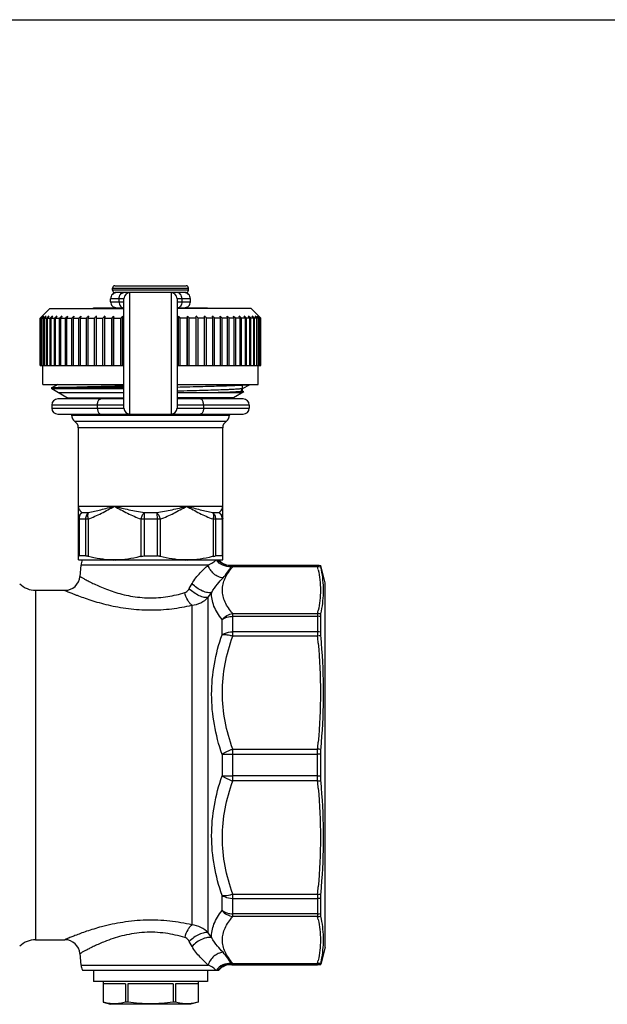
# Model space of a CAD drawing. Units: millimetres. Extents: x 0 to 594, y 0 to 420.
# Drawn here: x 176 to 253, y 290 to 420 of the extents above; entities that cross this region are included whole.
import ezdxf

# ---------------------------------------------------------------- set-up
doc = ezdxf.new("R2010")
doc.units = ezdxf.units.MM
doc.header["$LTSCALE"] = 32.67
doc.layers.get('0').update_dxf_attribs({"linetype": 'CONTINUOUS'})
doc.layers.add('A_STD', color=7, linetype='CONTINUOUS')
doc.layers.add('BEARBEITUNG', color=7, linetype='CONTINUOUS')

msp = doc.modelspace()

# ---------------------------------------------------------------- linework, layer by layer
at = {"color": 7, "linetype": 'Continuous'}
for p, q in [((0, 420), (594, 420)), ((187.92, 384.37), (187.92, 384.67)), ((188.22, 384.97), (197.62, 384.97)), ((197.62, 384.07), (188.22, 384.07)), ((197.92, 384.37), (197.92, 384.67)), ((189.42, 368.87), (189.42, 383.27)), ((196.42, 383.27), (196.42, 368.87)), ((178.68, 380.98), (179.67, 381.97)), ((179.67, 381.97), (189.42, 381.97)), ((185.42, 381.97), (185.42, 382.07)), ((185.42, 382.07), (189.42, 382.07)), ((196.42, 382.07), (200.42, 382.07)), ((206.17, 381.97), (196.42, 381.97)), ((200.42, 381.97), (200.42, 382.07)), ((207.16, 380.98), (206.17, 381.97)), ((178.46, 380.75), (178.42, 380.72)), ((178.42, 374.47), (178.42, 380.72)), ((178.42, 380.72), (178.47, 380.72)), ((178.47, 380.76), (178.46, 380.75)), ((178.51, 380.8), (178.47, 380.76)), ((178.47, 380.72), (178.48, 380.73)), ((178.47, 374.47), (178.47, 380.72)), ((178.49, 374.47), (178.49, 380.72)), ((178.49, 380.72), (178.62, 380.72)), ((178.55, 380.85), (178.51, 380.8)), ((178.6, 380.89), (178.55, 380.85)), ((178.64, 380.93), (178.6, 380.89)), ((178.62, 380.72), (178.65, 380.74)), ((178.62, 374.47), (178.62, 380.72)), ((178.64, 380.93), (178.68, 380.98)), ((178.67, 374.47), (178.67, 380.72)), ((178.67, 380.72), (178.88, 380.72)), ((178.88, 380.72), (178.92, 380.75)), ((178.88, 374.47), (178.88, 380.72)), ((178.96, 374.47), (178.96, 380.72)), ((178.96, 380.72), (179.25, 380.72)), ((179.25, 374.47), (179.25, 380.72)), ((179.35, 374.47), (179.35, 380.72)), ((179.35, 380.72), (179.72, 380.72)), ((179.72, 374.47), (179.72, 380.72)), ((179.85, 374.47), (179.85, 380.72)), ((179.85, 380.72), (180.29, 380.72)), ((180.29, 374.47), (180.29, 380.72)), ((180.44, 374.47), (180.44, 380.72)), ((180.44, 380.72), (180.96, 380.72)), ((180.96, 374.47), (180.96, 380.72)), ((181.13, 374.47), (181.13, 380.72)), ((181.13, 380.72), (181.72, 380.72)), ((181.72, 374.47), (181.72, 380.72)), ((181.91, 374.47), (181.91, 380.72)), ((181.91, 380.72), (182.56, 380.72)), ((182.56, 374.47), (182.56, 380.72)), ((182.85, 380.98), (182.78, 380.72)), ((182.78, 374.47), (182.78, 380.72)), ((182.78, 380.72), (183.49, 380.72)), ((183.49, 374.47), (183.49, 380.72)), ((183.77, 380.98), (183.72, 380.72)), ((183.72, 374.47), (183.72, 380.72)), ((183.72, 380.72), (184.48, 380.72)), ((184.48, 374.47), (184.48, 380.72)), ((184.76, 380.98), (184.73, 380.72)), ((184.73, 374.47), (184.73, 380.72)), ((184.73, 380.72), (185.54, 380.72)), ((185.54, 374.47), (185.54, 380.72)), ((185.8, 374.47), (185.8, 380.98)), ((185.8, 380.72), (186.66, 380.72)), ((186.66, 374.47), (186.66, 380.72)), ((186.91, 374.47), (186.91, 380.98)), ((186.91, 380.98), (186.93, 380.72)), ((186.93, 374.47), (186.93, 380.72)), ((186.93, 380.72), (187.82, 380.72)), ((187.82, 374.47), (187.82, 380.72)), ((188.05, 374.47), (188.05, 380.98)), ((188.05, 380.98), (188.1, 380.72)), ((188.1, 374.47), (188.1, 380.72)), ((188.1, 380.72), (189.03, 380.72)), ((189.03, 374.47), (189.03, 380.72)), ((189.24, 374.47), (189.24, 380.98)), ((189.24, 380.98), (189.32, 380.72)), ((189.32, 374.47), (189.32, 380.72)), ((189.32, 380.72), (189.42, 380.72)), ((196.53, 380.72), (196.42, 380.72)), ((196.53, 380.72), (196.61, 380.98)), ((196.53, 374.47), (196.53, 380.72)), ((196.61, 374.47), (196.61, 380.98)), ((196.82, 374.47), (196.82, 380.72)), ((197.74, 380.72), (196.82, 380.72)), ((197.74, 380.72), (197.79, 380.98)), ((197.74, 374.47), (197.74, 380.72)), ((197.79, 374.47), (197.79, 380.98)), ((198.02, 374.47), (198.02, 380.72)), ((198.91, 380.72), (198.02, 380.72)), ((198.91, 380.72), (198.94, 380.98)), ((198.91, 374.47), (198.91, 380.72)), ((198.94, 374.47), (198.94, 380.98)), ((199.19, 374.47), (199.19, 380.72)), ((200.04, 380.72), (199.19, 380.72)), ((200.04, 374.47), (200.04, 380.98)), ((200.3, 374.47), (200.3, 380.72)), ((201.12, 380.72), (200.3, 380.72)), ((201.12, 380.72), (201.09, 380.98)), ((201.12, 374.47), (201.12, 380.72)), ((201.36, 374.47), (201.36, 380.72)), ((202.13, 380.72), (201.36, 380.72)), ((202.13, 380.72), (202.08, 380.98)), ((202.13, 374.47), (202.13, 380.72)), ((202.36, 374.47), (202.36, 380.72)), ((203.07, 380.72), (202.36, 380.72)), ((203.07, 380.72), (202.99, 380.98)), ((203.07, 374.47), (203.07, 380.72)), ((203.28, 374.47), (203.28, 380.72)), ((203.93, 380.72), (203.28, 380.72)), ((203.93, 374.47), (203.93, 380.72)), ((204.13, 374.47), (204.13, 380.72)), ((204.71, 380.72), (204.13, 380.72)), ((204.71, 374.47), (204.71, 380.72)), ((204.89, 374.47), (204.89, 380.72)), ((205.4, 380.72), (204.89, 380.72)), ((205.4, 374.47), (205.4, 380.72)), ((205.55, 374.47), (205.55, 380.72)), ((206, 380.72), (205.55, 380.72)), ((206, 374.47), (206, 380.72)), ((206.13, 374.47), (206.13, 380.72)), ((206.5, 380.72), (206.13, 380.72)), ((206.5, 374.47), (206.5, 380.72)), ((206.6, 374.47), (206.6, 380.72)), ((206.89, 380.72), (206.6, 380.72)), ((206.89, 374.47), (206.89, 380.72)), ((206.92, 380.75), (206.97, 380.72)), ((206.97, 374.47), (206.97, 380.72)), ((207.18, 380.72), (206.97, 380.72)), ((207.18, 374.47), (207.18, 380.72)), ((207.2, 380.74), (207.23, 380.72)), ((207.23, 374.47), (207.23, 380.72)), ((207.35, 380.72), (207.23, 380.72)), ((207.34, 380.8), (207.39, 380.75)), ((207.35, 374.47), (207.35, 380.72)), ((207.37, 380.73), (207.38, 380.72)), ((207.38, 374.47), (207.38, 380.72)), ((207.42, 380.72), (207.38, 380.72)), ((207.42, 380.72), (207.39, 380.75)), ((207.42, 374.47), (207.42, 380.72)), ((178.42, 374.47), (189.42, 374.47)), ((178.77, 371.97), (178.77, 374.47)), ((196.42, 374.47), (207.42, 374.47)), ((207.07, 371.97), (207.07, 374.47)), ((178.77, 371.97), (189.42, 371.97)), ((180.74, 371.97), (179.83, 371.5)), ((179.83, 371.49), (179.92, 371.43)), ((179.92, 371.43), (182.02, 370.22)), ((189.42, 370.88), (180.87, 370.88)), ((189.42, 371.57), (181.23, 371.57)), ((196.42, 371.97), (207.07, 371.97)), ((204.97, 370.88), (196.42, 370.88)), ((205.19, 371.01), (203.82, 370.22)), ((205.02, 371.44), (206.03, 371.97)), ((205.19, 371.02), (205.02, 371.11)), ((189.42, 370.07), (180.72, 370.07)), ((205.12, 370.07), (196.42, 370.07)), ((180.72, 368.07), (205.12, 368.07)), ((182.52, 368.07), (182.52, 367.94)), ((203.32, 368.07), (203.32, 367.94)), ((183.42, 366.27), (183.42, 348.94)), ((202.42, 348.94), (202.42, 366.27)), ((183.43, 348.87), (202.42, 348.87)), ((184.38, 349.39), (183.52, 349.39)), ((192.07, 349.39), (193.78, 349.39)), ((202.33, 349.39), (201.47, 349.39)), ((202.42, 348.88), (202.42, 348.87)), ((202.42, 348.87), (202.42, 348.87)), ((203.61, 348.16), (203.75, 348.17)), ((203.75, 348.17), (214.91, 348.17)), ((214.91, 348.17), (215.32, 348.12)), ((177.81, 344.87), (181.65, 344.87)), ((177.81, 298.87), (181.65, 298.87)), ((203.61, 295.57), (203.75, 295.57)), ((214.91, 295.57), (215.32, 295.61)), ((183.96, 294.87), (201.93, 294.87)), ((185.42, 294.87), (185.42, 293.37)), ((200.42, 294.87), (200.42, 293.37)), ((203.75, 295.57), (214.91, 295.57)), ((200.42, 293.37), (185.42, 293.37)), ((186.67, 293.37), (186.67, 290.63)), ((189.64, 293.07), (186.68, 293.07)), ((186.68, 293.07), (186.68, 290.63)), ((189.64, 293.07), (189.64, 290.63)), ((195.89, 293.07), (189.95, 293.07)), ((189.95, 293.07), (189.95, 290.63)), ((195.89, 293.07), (195.89, 290.63)), ((199.17, 293.07), (196.2, 293.07)), ((196.2, 293.07), (196.2, 290.63)), ((199.17, 293.37), (199.17, 290.63)), ((199.17, 293.07), (199.17, 290.63)), ((186.68, 290.63), (186.67, 290.63)), ((186.67, 290.63), (187.67, 290.37)), ((189.95, 290.63), (189.64, 290.63)), ((196.2, 290.63), (195.89, 290.63)), ((199.17, 290.63), (198.17, 290.37)), ((199.17, 290.63), (199.17, 290.63)), ((198.17, 290.37), (187.67, 290.37))]:
    msp.add_line(p, q, dxfattribs=at)
at = {"color": 9, "linetype": 'Continuous'}
for p, q in [((187.92, 384.67), (197.92, 384.67)), ((197.92, 384.37), (187.92, 384.37)), ((190.22, 368.07), (190.22, 384.07)), ((195.62, 384.07), (195.62, 368.07)), ((189.42, 383.27), (187.67, 383.27)), ((187.67, 382.87), (189.42, 382.87)), ((188.79, 382.87), (188.79, 383.27)), ((198.17, 383.27), (196.42, 383.27)), ((196.42, 382.87), (198.17, 382.87)), ((197.06, 383.27), (197.06, 382.87)), ((179.92, 371.43), (189.42, 371.43)), ((182.02, 370.22), (189.42, 370.22)), ((203.82, 370.22), (196.42, 370.22)), ((189.42, 369.27), (179.92, 369.27)), ((179.92, 368.87), (189.42, 368.87)), ((185.95, 368.87), (185.95, 369.27)), ((205.92, 369.27), (196.42, 369.27)), ((196.42, 368.87), (205.92, 368.87)), ((199.9, 369.27), (199.9, 368.87)), ((182.52, 367.94), (203.32, 367.94)), ((202.87, 367.11), (182.97, 367.11)), ((202.42, 366.27), (183.42, 366.27)), ((183.42, 355.94), (202.42, 355.94)), ((183.42, 354.27), (184.7, 354.27)), ((183.52, 354.27), (183.52, 349.39)), ((183.93, 355.11), (184.74, 355.11)), ((184.38, 354.27), (184.38, 349.39)), ((184.7, 354.27), (184.7, 349.34)), ((191.65, 354.27), (194.2, 354.27)), ((191.65, 354.27), (191.65, 349.34)), ((192.07, 354.27), (192.07, 349.39)), ((192.1, 355.11), (193.74, 355.11)), ((193.78, 354.27), (193.78, 349.39)), ((194.2, 354.27), (194.2, 349.34)), ((201.1, 355.11), (201.92, 355.11)), ((201.15, 354.27), (202.42, 354.27)), ((201.15, 354.27), (201.15, 349.34)), ((201.47, 354.27), (201.47, 349.39)), ((202.33, 354.27), (202.33, 349.39)), ((200.5, 348.19), (183.78, 348.19)), ((203.56, 348.12), (203.61, 348.16)), ((203.75, 347.98), (203.75, 348.17)), ((214.91, 348.13), (203.75, 348.13)), ((214.91, 347.98), (203.75, 347.98)), ((214.91, 348.17), (214.91, 347.98)), ((177.81, 344.87), (177.81, 298.87)), ((198.01, 345.09), (198.39, 345.75)), ((200.5, 343.96), (200.97, 344.6)), ((200.5, 299.77), (200.5, 343.96)), ((198.38, 342.92), (198.38, 300.82)), ((202.34, 339.03), (202.34, 341.02)), ((203.75, 341.81), (214.91, 341.81)), ((203.75, 338.85), (203.75, 341.81)), ((203.75, 341.45), (214.91, 341.45)), ((214.91, 341.81), (214.91, 338.85)), ((214.91, 339.42), (203.75, 339.42)), ((214.91, 338.85), (203.75, 338.85)), ((202.34, 323.27), (202.34, 320.46)), ((203.75, 323.96), (214.91, 323.96)), ((203.75, 319.77), (203.75, 323.96)), ((203.75, 323.3), (214.91, 323.3)), ((214.91, 319.77), (214.91, 323.96)), ((214.91, 320.43), (203.75, 320.43)), ((214.91, 319.77), (203.75, 319.77)), ((202.34, 302.72), (202.34, 304.7)), ((203.75, 304.88), (214.91, 304.88)), ((203.75, 301.92), (203.75, 304.88)), ((214.91, 304.88), (214.91, 301.92)), ((203.75, 304.31), (214.91, 304.31)), ((214.91, 302.28), (203.75, 302.28)), ((214.91, 301.92), (203.75, 301.92)), ((200.97, 299.13), (200.5, 299.77)), ((198.39, 297.98), (198.01, 298.64)), ((203.61, 295.57), (203.56, 295.61)), ((203.75, 295.75), (214.91, 295.75)), ((203.75, 295.57), (203.75, 295.75)), ((203.75, 295.61), (214.91, 295.61)), ((214.91, 295.75), (214.91, 295.61)), ((214.91, 295.61), (214.91, 295.57)), ((183.78, 295.54), (200.5, 295.54))]:
    msp.add_line(p, q, dxfattribs=at)
at = {"color": 2, "linetype": 'Continuous'}
msp.add_line((204.97, 371.97), (204.97, 371.14), dxfattribs=at)
at = {"color": 7, "linetype": 'Continuous'}
msp.add_lwpolyline([(205.02, 371.11), (205.02, 371.11), (205.01, 371.11), (205, 371.12), (204.99, 371.13), (204.97, 371.15), (204.96, 371.17), (204.94, 371.2), (204.93, 371.23), (204.92, 371.27), (204.93, 371.31), (204.94, 371.34), (204.95, 371.37), (204.97, 371.4), (204.99, 371.41), (205, 371.42), (205.01, 371.43), (205.02, 371.44), (205.02, 371.44)], dxfattribs=at)
for centre, radius, start, end in [((188.47, 383.27), 0.8, 89.9999, 180), ((188.22, 384.67), 0.3, 90, 180), ((188.22, 384.37), 0.3, 180, 270), ((190.22, 383.27), 0.8, 90, 180), ((195.62, 383.27), 0.8, 0, 90), ((197.37, 383.27), 0.8, 0, 90.0001), ((197.62, 384.67), 0.3, 0, 90), ((197.62, 384.37), 0.3, 270, 360), ((188.47, 382.87), 0.8, 180, 270.0001), ((197.37, 382.87), 0.8, 269.9999, 360), ((266.85, 288.76), 127.54, 133.6988, 133.8595), ((267.08, 297.42), 121.59, 136.5942, 136.763), ((267.07, 285.31), 130.1, 132.6645, 132.8168), ((267.79, 302.35), 118.68, 138.5065, 138.6742), ((267.43, 282.54), 132.21, 131.8793, 132.0232), ((269.25, 307.43), 116.29, 140.7694, 140.9349), ((268.4, 279.93), 134.56, 131.3288, 131.4965), ((271.79, 312.51), 114.88, 143.4171, 143.5788), ((269.01, 278.61), 135.64, 131.0024, 131.1699), ((275.95, 317.44), 115.07, 146.484, 146.6395), ((269.63, 278.17), 136, 130.8943, 131.0617), ((282.64, 322.06), 117.83, 150.0008, 150.147), ((270.25, 278.61), 135.64, 131.0024, 131.1699), ((293.43, 326.24), 124.81, 153.9885, 154.1215), ((270.87, 279.93), 134.56, 131.3288, 131.4965), ((311.48, 329.85), 139.2, 158.4501, 158.5654), ((271.52, 282.09), 132.82, 131.8795, 132.0476), ((272.21, 285.01), 130.5, 132.6647, 132.8332), ((273.01, 288.62), 127.74, 133.6989, 133.8678), ((273.98, 292.8), 124.7, 135.0009, 135.17), ((275.24, 297.42), 121.59, 136.5942, 136.763), ((276.94, 302.35), 118.68, 138.5065, 138.6742), ((279.32, 307.43), 116.29, 140.7694, 140.9349), ((106.53, 307.43), 116.29, 39.0651, 39.2306), ((108.9, 302.35), 118.68, 41.3258, 41.4935), ((110.6, 297.42), 121.59, 43.237, 43.4058), ((111.86, 292.8), 124.7, 44.83, 44.9991), ((112.84, 288.62), 127.74, 46.1322, 46.3011), ((113.63, 285.01), 130.5, 47.1668, 47.3353), ((114.33, 282.09), 132.82, 47.9524, 48.1205), ((74.36, 329.85), 139.2, 21.4346, 21.5499), ((114.97, 279.93), 134.56, 48.5035, 48.6712), ((115.6, 278.61), 135.64, 48.8301, 48.9976), ((92.42, 326.24), 124.81, 25.8785, 26.0115), ((116.22, 278.17), 136, 48.9383, 49.1057), ((103.21, 322.06), 117.83, 29.853, 29.9992), ((116.84, 278.61), 135.64, 48.8301, 48.9976), ((109.89, 317.44), 115.07, 33.3605, 33.516), ((117.45, 279.93), 134.56, 48.5035, 48.6712), ((114.06, 312.51), 114.88, 36.4212, 36.5829), ((118.42, 282.54), 132.21, 47.9768, 48.1207), ((116.6, 307.43), 116.29, 39.0651, 39.2306), ((118.78, 285.31), 130.1, 47.1832, 47.3355), ((118.05, 302.35), 118.68, 41.3258, 41.4935), ((118.99, 288.76), 127.54, 46.1405, 46.3012), ((118.77, 297.42), 121.59, 43.237, 43.4058), ((119.91, 293.72), 123.4, 44.8861, 44.9996), ((180.72, 369.27), 0.8, 90, 180), ((181.52, 369.35), 1, 45.3705, 60), ((204.32, 369.35), 1, 120, 134.6295), ((205.12, 369.27), 0.8, 0, 90), ((180.72, 368.87), 0.8, 180, 270), ((190.22, 368.87), 0.8, 180, 270), ((195.62, 368.87), 0.8, 270, 360), ((205.12, 368.87), 0.8, 270, 360), ((183.52, 367.94), 1, 180, 236.633), ((182.42, 366.27), 1, 0, 56.633), ((203.42, 366.27), 1, 123.367, 180), ((202.32, 367.94), 1, 303.367, 360), ((184.68, 348.94), 1.26, 179.9996, 180.3187), ((184.66, 348.94), 1.23, 180.318, 180.9056), ((184.6, 348.94), 1.18, 180.8579, 183.515), ((185.77, 348.02), 2, 154.9719, 175), ((188.2, 361.57), 12.71, 263.7271, 269.0681), ((188.15, 361.55), 12.69, 270.9391, 276.2794), ((197.7, 361.55), 12.69, 263.7206, 269.0609), ((197.64, 361.57), 12.71, 270.9319, 276.2729), ((203.46, 350.16), 2, 220.1398, 274.19), ((201.19, 348.94), 1.23, 357.1238, 0.007), ((181.65, 346.87), 2, 270, 355), ((177.81, 347.87), 3, 225.5847, 270), ((177.81, 295.87), 3, 90, 134.4153), ((181.65, 296.87), 2, 5, 90), ((203.46, 293.58), 2, 85.81, 139.8602), ((185.77, 295.71), 2, 185, 205.0281)]:
    msp.add_arc(centre, radius, start, end, dxfattribs=at)
at = {"color": 9, "linetype": 'Continuous'}
for centre, radius, start, end in [((188.17, 472.6), 123.67, 269.37, 270.63), ((197.67, 472.6), 123.67, 269.37, 270.63), ((203.51, 346.15), 1.84, 82.488, 89.7914), ((203.75, 346.12), 2, 90.0015, 95.375), ((199.62, 344.43), 15.7, 11.626, 13.0784), ((199.62, 345.36), 15.69, 346.9214, 348.3743), ((128.98, 330.58), 86.32, 4.8703, 5.4957), ((129.01, 332.22), 86.29, 354.5042, 355.1297), ((128.98, 311.51), 86.32, 4.8703, 5.4957), ((129.01, 313.15), 86.3, 354.5042, 355.1297), ((199.62, 298.37), 15.7, 11.626, 13.0784), ((203.51, 297.58), 1.84, 270.2086, 277.512), ((203.75, 297.61), 2, 264.625, 269.9985), ((199.62, 299.3), 15.69, 346.9214, 348.3743)]:
    msp.add_arc(centre, radius, start, end, dxfattribs=at)
for points, knots in [([(188.79, 383.27), (188.79, 383.37), (188.82, 383.57), (188.95, 383.84), (189.16, 384.02), (189.33, 384.07), (189.42, 384.07)], [0, 0, 0, 0, 0.276695, 0.538515, 0.777869, 1, 1, 1, 1]), ([(197.06, 383.27), (197.06, 383.37), (197.03, 383.57), (196.89, 383.84), (196.69, 384.02), (196.51, 384.07), (196.43, 384.07)], [0, 0, 0, 0, 0.276695, 0.538515, 0.777869, 1, 1, 1, 1]), ([(188.79, 382.87), (188.79, 382.76), (188.82, 382.56), (188.95, 382.3), (189.16, 382.11), (189.33, 382.07), (189.42, 382.07)], [0, 0, 0, 0, 0.276695, 0.538515, 0.777869, 1, 1, 1, 1]), ([(197.06, 382.87), (197.06, 382.76), (197.03, 382.56), (196.89, 382.3), (196.69, 382.11), (196.51, 382.07), (196.43, 382.07)], [0, 0, 0, 0, 0.276695, 0.538515, 0.777869, 1, 1, 1, 1]), ([(205.02, 371.44), (205.01, 371.43), (204.98, 371.43), (204.93, 371.41), (204.87, 371.4), (204.75, 371.39), (204.55, 371.37), (204.26, 371.35), (203.9, 371.33), (203.48, 371.3), (203, 371.28), (202.24, 371.25), (201.16, 371.21), (199.72, 371.17), (198.12, 371.13), (197, 371.1), (196.42, 371.08)], [0, 0, 0, 0, 0.003743, 0.00948, 0.017246, 0.027046, 0.052722, 0.086381, 0.127843, 0.176864, 0.233163, 0.296403, 0.442187, 0.610778, 0.798192, 1, 1, 1, 1]), ([(205.02, 371.11), (205.02, 371.11), (205.03, 371.1), (205.03, 371.09), (205.02, 371.08), (205.01, 371.08), (204.99, 371.07), (204.97, 371.07), (204.93, 371.06), (204.87, 371.05), (204.78, 371.04), (204.67, 371.02), (204.54, 371.01), (204.39, 371), (204.22, 370.99), (204.03, 370.98), (203.74, 370.96), (203.33, 370.94), (202.99, 370.93), (202.81, 370.92)], [0, 0, 0, 0, 0.007633, 0.010356, 0.014329, 0.020214, 0.028209, 0.038386, 0.050776, 0.082251, 0.12268, 0.172018, 0.230193, 0.297124, 0.372712, 0.45683, 0.54935, 0.758994, 1, 1, 1, 1]), ([(185.95, 369.27), (185.95, 369.32), (185.95, 369.42), (185.98, 369.59), (186.03, 369.77), (186.12, 369.93), (186.24, 370.04), (186.33, 370.07), (186.38, 370.07)], [0, 0, 0, 0, 0.158672, 0.313335, 0.528215, 0.714389, 0.868645, 1, 1, 1, 1]), ([(199.9, 369.27), (199.9, 369.32), (199.89, 369.42), (199.87, 369.59), (199.81, 369.77), (199.72, 369.93), (199.61, 370.04), (199.51, 370.07), (199.47, 370.07)], [0, 0, 0, 0, 0.158672, 0.313335, 0.528215, 0.714389, 0.868645, 1, 1, 1, 1]), ([(185.95, 368.87), (185.95, 368.81), (185.95, 368.71), (185.98, 368.54), (186.03, 368.36), (186.12, 368.2), (186.24, 368.09), (186.33, 368.07), (186.38, 368.07)], [0, 0, 0, 0, 0.158672, 0.313335, 0.528215, 0.714389, 0.868645, 1, 1, 1, 1]), ([(199.9, 368.87), (199.9, 368.81), (199.89, 368.71), (199.87, 368.54), (199.81, 368.36), (199.72, 368.2), (199.61, 368.09), (199.51, 368.07), (199.47, 368.07)], [0, 0, 0, 0, 0.158672, 0.313335, 0.528215, 0.714389, 0.868645, 1, 1, 1, 1]), ([(183.42, 355.94), (183.42, 355.87), (183.45, 355.71), (183.55, 355.48), (183.71, 355.27), (183.85, 355.16), (183.93, 355.11)], [0, 0, 0, 0, 0.229887, 0.470196, 0.726968, 1, 1, 1, 1]), ([(184.7, 354.27), (185.31, 354.47), (186.49, 355), (187.61, 355.63), (188.17, 355.94)], [0, 0, 0, 0, 0.497389, 1, 1, 1, 1]), ([(184.74, 355.11), (185.02, 355.16), (185.57, 355.28), (186.71, 355.57), (187.58, 355.79), (188.17, 355.94)], [0, 0, 0, 0, 0.234435, 0.479315, 1, 1, 1, 1]), ([(188.17, 355.94), (188.74, 355.63), (189.86, 355), (191.04, 354.47), (191.65, 354.27)], [0, 0, 0, 0, 0.502611, 1, 1, 1, 1]), ([(188.17, 355.94), (188.81, 355.78), (189.77, 355.55), (191.09, 355.28), (191.76, 355.16), (192.1, 355.11)], [0, 0, 0, 0, 0.488671, 0.742139, 1, 1, 1, 1]), ([(193.74, 355.11), (194.08, 355.16), (194.76, 355.28), (196.07, 355.55), (197.04, 355.78), (197.67, 355.94)], [0, 0, 0, 0, 0.257861, 0.511329, 1, 1, 1, 1]), ([(194.2, 354.27), (194.81, 354.47), (195.99, 355), (197.11, 355.63), (197.67, 355.94)], [0, 0, 0, 0, 0.497389, 1, 1, 1, 1]), ([(197.67, 355.94), (198.24, 355.63), (199.36, 355), (200.54, 354.47), (201.15, 354.27)], [0, 0, 0, 0, 0.502611, 1, 1, 1, 1]), ([(197.67, 355.94), (198.27, 355.79), (199.14, 355.57), (200.28, 355.28), (200.83, 355.16), (201.1, 355.11)], [0, 0, 0, 0, 0.520685, 0.765565, 1, 1, 1, 1]), ([(201.92, 355.11), (202, 355.16), (202.14, 355.27), (202.3, 355.48), (202.4, 355.71), (202.42, 355.87), (202.42, 355.94)], [0, 0, 0, 0, 0.273032, 0.529804, 0.770113, 1, 1, 1, 1]), ([(183.93, 355.11), (183.85, 355.07), (183.71, 354.96), (183.55, 354.76), (183.45, 354.53), (183.42, 354.36), (183.42, 354.27)], [0, 0, 0, 0, 0.253272, 0.504056, 0.752662, 1, 1, 1, 1]), ([(183.93, 355.11), (183.8, 355.02), (183.59, 354.76), (183.52, 354.44), (183.52, 354.27)], [0, 0, 0, 0, 0.490521, 1, 1, 1, 1]), ([(184.74, 355.11), (184.63, 355.01), (184.44, 354.75), (184.38, 354.43), (184.38, 354.27)], [0, 0, 0, 0, 0.482441, 1, 1, 1, 1]), ([(184.74, 355.11), (184.71, 355.06), (184.67, 354.95), (184.63, 354.66), (184.66, 354.43), (184.7, 354.27)], [0, 0, 0, 0, 0.195352, 0.43195, 1, 1, 1, 1]), ([(192.1, 355.11), (192.05, 355.06), (191.95, 354.95), (191.78, 354.68), (191.69, 354.44), (191.65, 354.27)], [0, 0, 0, 0, 0.216311, 0.463019, 1, 1, 1, 1]), ([(192.1, 355.11), (192.1, 355.05), (192.09, 354.93), (192.07, 354.66), (192.07, 354.43), (192.07, 354.27)], [0, 0, 0, 0, 0.192027, 0.432709, 1, 1, 1, 1]), ([(193.74, 355.11), (193.75, 355.05), (193.76, 354.93), (193.78, 354.66), (193.78, 354.43), (193.78, 354.27)], [0, 0, 0, 0, 0.192027, 0.432709, 1, 1, 1, 1]), ([(193.74, 355.11), (193.79, 355.06), (193.89, 354.95), (194.07, 354.68), (194.16, 354.44), (194.2, 354.27)], [0, 0, 0, 0, 0.216311, 0.463019, 1, 1, 1, 1]), ([(201.1, 355.11), (201.22, 355.01), (201.41, 354.75), (201.47, 354.43), (201.47, 354.27)], [0, 0, 0, 0, 0.482441, 1, 1, 1, 1]), ([(201.1, 355.11), (201.13, 355.06), (201.18, 354.95), (201.22, 354.66), (201.19, 354.43), (201.15, 354.27)], [0, 0, 0, 0, 0.195352, 0.43195, 1, 1, 1, 1]), ([(201.92, 355.11), (202.05, 355.02), (202.26, 354.76), (202.33, 354.44), (202.33, 354.27)], [0, 0, 0, 0, 0.490521, 1, 1, 1, 1]), ([(201.92, 355.11), (202, 355.07), (202.14, 354.96), (202.3, 354.76), (202.4, 354.53), (202.42, 354.36), (202.42, 354.27)], [0, 0, 0, 0, 0.253272, 0.504056, 0.752662, 1, 1, 1, 1]), ([(200.5, 348.19), (200.71, 348.29), (201.08, 348.47), (201.41, 348.73), (201.52, 348.87)], [0, 0, 0, 0, 0.586355, 1, 1, 1, 1]), ([(203.52, 347.99), (203.15, 347.96), (202.4, 348.08), (201.81, 348.57), (201.61, 348.87)], [0, 0, 0, 0, 0.504658, 1, 1, 1, 1]), ([(203.56, 348.12), (203.24, 348.09), (202.57, 348.2), (202.03, 348.61), (201.83, 348.87)], [0, 0, 0, 0, 0.499118, 1, 1, 1, 1]), ([(198.39, 345.75), (198.54, 346.01), (198.87, 346.5), (199.42, 347.15), (199.97, 347.7), (200.33, 348.03), (200.5, 348.19)], [0, 0, 0, 0, 0.280689, 0.542807, 0.783007, 1, 1, 1, 1]), ([(202.46, 346.52), (202.25, 346.53), (201.81, 346.65), (201.24, 347.02), (200.77, 347.54), (200.56, 347.97), (200.5, 348.19)], [0, 0, 0, 0, 0.233259, 0.484114, 0.743731, 1, 1, 1, 1]), ([(203.75, 341.81), (203.54, 342.05), (203.17, 342.53), (202.72, 343.3), (202.44, 344.09), (202.34, 344.89), (202.44, 345.7), (202.72, 346.49), (203.17, 347.26), (203.54, 347.74), (203.75, 347.98)], [0, 0, 0, 0, 0.137914, 0.265839, 0.385364, 0.499965, 0.614572, 0.734107, 0.862061, 1, 1, 1, 1]), ([(202.46, 346.52), (202.67, 346.76), (203.06, 347.22), (203.39, 347.74), (203.52, 347.99)], [0, 0, 0, 0, 0.528464, 1, 1, 1, 1]), ([(203.52, 347.99), (203.52, 348.02), (203.53, 348.06), (203.55, 348.11), (203.56, 348.12)], [0, 0, 0, 0, 0.63668, 1, 1, 1, 1]), ([(214.99, 347.59), (215.17, 346.7), (215.38, 344.89), (215.17, 343.08), (214.99, 342.2)], [0, 0, 0, 0, 0.499998, 1, 1, 1, 1]), ([(183.65, 346.69), (183.65, 346.69), (183.65, 346.69), (183.67, 346.68), (183.69, 346.66), (183.73, 346.64), (183.77, 346.62), (183.85, 346.58), (183.97, 346.51), (184.14, 346.41), (184.35, 346.3), (184.59, 346.17), (184.98, 345.97), (185.54, 345.69), (186.3, 345.35), (187.16, 344.99), (188.13, 344.65), (189.18, 344.35), (190.72, 344.01), (192.74, 343.81), (195.15, 343.99), (196.7, 344.35), (197.43, 344.57)], [0, 0, 0, 0, 0.000399, 0.00159, 0.003568, 0.006328, 0.009863, 0.014167, 0.025026, 0.038785, 0.055322, 0.074491, 0.096138, 0.146269, 0.204545, 0.2699, 0.341378, 0.418086, 0.499071, 0.669046, 0.839943, 1, 1, 1, 1]), ([(200.97, 344.6), (201.18, 344.99), (201.66, 345.65), (202.21, 346.25), (202.46, 346.52)], [0, 0, 0, 0, 0.543787, 1, 1, 1, 1]), ([(181.65, 344.87), (181.66, 344.87), (181.66, 344.86), (181.68, 344.85), (181.72, 344.84), (181.79, 344.81), (181.9, 344.76), (182.08, 344.68), (182.31, 344.59), (182.58, 344.48), (182.9, 344.35), (183.41, 344.15), (184.13, 343.89), (185.09, 343.56), (186.18, 343.24), (187.38, 342.93), (188.66, 342.66), (190.49, 342.38), (192.86, 342.22), (195.67, 342.39), (197.5, 342.72), (198.38, 342.92)], [0, 0, 0, 0, 0.00042, 0.001674, 0.003755, 0.006658, 0.014898, 0.026296, 0.040713, 0.058004, 0.077997, 0.100514, 0.15242, 0.212342, 0.279023, 0.351316, 0.428163, 0.508519, 0.675267, 0.842226, 1, 1, 1, 1]), ([(197.43, 344.57), (197.62, 344.63), (197.83, 344.82), (197.98, 345.03), (198.01, 345.09)], [0, 0, 0, 0, 0.741378, 1, 1, 1, 1]), ([(200.5, 343.96), (200.43, 343.93), (200.26, 343.91), (199.98, 343.94), (199.67, 344.02), (199.2, 344.21), (198.62, 344.55), (198.2, 344.9), (198.01, 345.09)], [0, 0, 0, 0, 0.080712, 0.179124, 0.294681, 0.424792, 0.711418, 1, 1, 1, 1]), ([(200.97, 344.6), (200.9, 344.57), (200.72, 344.54), (200.42, 344.56), (200.09, 344.64), (199.6, 344.83), (199.01, 345.18), (198.58, 345.54), (198.39, 345.75)], [0, 0, 0, 0, 0.082841, 0.18255, 0.298863, 0.429291, 0.714973, 1, 1, 1, 1]), ([(198.38, 342.92), (198.27, 342.99), (198.06, 343.19), (197.69, 343.73), (197.51, 344.22), (197.43, 344.57)], [0, 0, 0, 0, 0.201664, 0.44313, 1, 1, 1, 1]), ([(198.38, 342.92), (198.78, 342.95), (199.57, 343.17), (200.23, 343.66), (200.5, 343.96)], [0, 0, 0, 0, 0.497998, 1, 1, 1, 1]), ([(202.34, 341.02), (202.11, 341.3), (201.71, 341.87), (201.25, 342.77), (200.98, 343.69), (200.95, 344.31), (200.97, 344.6)], [0, 0, 0, 0, 0.277091, 0.533163, 0.771681, 1, 1, 1, 1]), ([(202.34, 341.02), (202.51, 341.23), (202.95, 341.59), (203.48, 341.77), (203.75, 341.81)], [0, 0, 0, 0, 0.505334, 1, 1, 1, 1]), ([(202.34, 341.02), (202.53, 341.16), (202.99, 341.38), (203.49, 341.45), (203.75, 341.45)], [0, 0, 0, 0, 0.483653, 1, 1, 1, 1]), ([(202.34, 323.27), (201.9, 324.55), (201.21, 327.15), (200.84, 331.18), (201.21, 335.18), (201.9, 337.77), (202.34, 339.03)], [0, 0, 0, 0, 0.251905, 0.501906, 0.750844, 1, 1, 1, 1]), ([(202.34, 339.03), (202.43, 339.09), (202.87, 339.33), (203.37, 339.42), (203.75, 339.42)], [0, 0, 0, 0, 0.233546, 1, 1, 1, 1]), ([(202.34, 339.03), (202.55, 339.06), (202.89, 339.04), (203.36, 338.96), (203.62, 338.89), (203.75, 338.85)], [0, 0, 0, 0, 0.44626, 0.714472, 1, 1, 1, 1]), ([(203.75, 323.96), (203.32, 325.15), (202.63, 327.6), (202.25, 331.4), (202.63, 335.21), (203.32, 337.65), (203.75, 338.85)], [0, 0, 0, 0, 0.250636, 0.500049, 0.74943, 1, 1, 1, 1]), ([(214.99, 337.91), (215.18, 335.75), (215.37, 331.4), (215.18, 327.06), (214.99, 324.9)], [0, 0, 0, 0, 0.500003, 1, 1, 1, 1]), ([(202.34, 323.27), (202.43, 323.34), (202.64, 323.48), (202.98, 323.66), (203.36, 323.83), (203.62, 323.92), (203.75, 323.96)], [0, 0, 0, 0, 0.225092, 0.472945, 0.734615, 1, 1, 1, 1]), ([(202.34, 323.27), (202.44, 323.28), (202.91, 323.3), (203.38, 323.3), (203.75, 323.3)], [0, 0, 0, 0, 0.214405, 1, 1, 1, 1]), ([(202.34, 304.7), (201.9, 305.96), (201.21, 308.55), (200.84, 312.56), (201.21, 316.58), (201.9, 319.18), (202.34, 320.46)], [0, 0, 0, 0, 0.249148, 0.498088, 0.748094, 1, 1, 1, 1]), ([(202.34, 320.46), (202.43, 320.39), (202.64, 320.25), (202.98, 320.07), (203.36, 319.9), (203.62, 319.81), (203.75, 319.77)], [0, 0, 0, 0, 0.225092, 0.472945, 0.734615, 1, 1, 1, 1]), ([(202.34, 320.46), (202.44, 320.45), (202.91, 320.43), (203.38, 320.43), (203.75, 320.43)], [0, 0, 0, 0, 0.214405, 1, 1, 1, 1]), ([(203.75, 304.88), (203.32, 306.08), (202.63, 308.53), (202.25, 312.33), (202.63, 316.13), (203.32, 318.58), (203.75, 319.77)], [0, 0, 0, 0, 0.25056, 0.499944, 0.749363, 1, 1, 1, 1]), ([(214.99, 318.83), (215.18, 316.67), (215.37, 312.33), (215.18, 307.98), (214.99, 305.82)], [0, 0, 0, 0, 0.499996, 1, 1, 1, 1]), ([(202.34, 304.7), (202.55, 304.68), (202.89, 304.69), (203.36, 304.77), (203.62, 304.84), (203.75, 304.88)], [0, 0, 0, 0, 0.44626, 0.714472, 1, 1, 1, 1]), ([(202.34, 304.7), (202.43, 304.64), (202.87, 304.41), (203.37, 304.31), (203.75, 304.31)], [0, 0, 0, 0, 0.233546, 1, 1, 1, 1]), ([(200.97, 299.13), (200.95, 299.43), (200.98, 300.04), (201.25, 300.96), (201.71, 301.86), (202.11, 302.43), (202.34, 302.72)], [0, 0, 0, 0, 0.228326, 0.466843, 0.722912, 1, 1, 1, 1]), ([(202.34, 302.72), (202.51, 302.5), (202.95, 302.14), (203.48, 301.96), (203.75, 301.92)], [0, 0, 0, 0, 0.505334, 1, 1, 1, 1]), ([(202.34, 302.72), (202.53, 302.57), (202.99, 302.35), (203.49, 302.28), (203.75, 302.28)], [0, 0, 0, 0, 0.483653, 1, 1, 1, 1]), ([(198.38, 300.82), (197.42, 301.04), (195.41, 301.38), (192.35, 301.51), (189.33, 301.23), (187.39, 300.81), (186.48, 300.57)], [0, 0, 0, 0, 0.246099, 0.506353, 0.763318, 1, 1, 1, 1]), ([(198.38, 300.82), (198.27, 300.74), (198.06, 300.54), (197.69, 300.01), (197.51, 299.51), (197.43, 299.16)], [0, 0, 0, 0, 0.201662, 0.443128, 1, 1, 1, 1]), ([(200.5, 299.77), (200.23, 300.07), (199.57, 300.56), (198.78, 300.78), (198.38, 300.82)], [0, 0, 0, 0, 0.502002, 1, 1, 1, 1]), ([(203.75, 295.75), (203.54, 295.99), (203.17, 296.48), (202.72, 297.25), (202.44, 298.04), (202.34, 298.84), (202.44, 299.64), (202.72, 300.43), (203.17, 301.2), (203.54, 301.68), (203.75, 301.92)], [0, 0, 0, 0, 0.13794, 0.265898, 0.385436, 0.500043, 0.614643, 0.734166, 0.862088, 1, 1, 1, 1]), ([(214.99, 301.53), (215.17, 300.65), (215.38, 298.84), (215.17, 297.03), (214.99, 296.14)], [0, 0, 0, 0, 0.500002, 1, 1, 1, 1]), ([(186.48, 300.57), (186.13, 300.48), (185.48, 300.29), (184.55, 299.99), (183.73, 299.7), (183.12, 299.47), (182.69, 299.3), (182.43, 299.19), (182.2, 299.1), (182.01, 299.02), (181.86, 298.96), (181.76, 298.91), (181.71, 298.89), (181.68, 298.88), (181.66, 298.87), (181.65, 298.87), (181.65, 298.87)], [0, 0, 0, 0, 0.209065, 0.400611, 0.571586, 0.718647, 0.782107, 0.83826, 0.886662, 0.926905, 0.95864, 0.981529, 0.989584, 0.995358, 0.998836, 1, 1, 1, 1]), ([(197.43, 299.16), (196.6, 299.41), (194.84, 299.81), (192.14, 299.92), (189.52, 299.52), (187.89, 299.01), (187.14, 298.72)], [0, 0, 0, 0, 0.248026, 0.512393, 0.769871, 1, 1, 1, 1]), ([(200.5, 299.77), (200.43, 299.8), (200.26, 299.82), (199.98, 299.79), (199.67, 299.71), (199.2, 299.52), (198.62, 299.18), (198.2, 298.83), (198.01, 298.64)], [0, 0, 0, 0, 0.080712, 0.179124, 0.294681, 0.424792, 0.711418, 1, 1, 1, 1]), ([(187.14, 298.72), (186.88, 298.62), (186.39, 298.42), (185.71, 298.12), (185.11, 297.83), (184.68, 297.61), (184.38, 297.45), (184.19, 297.35), (184.03, 297.26), (183.89, 297.18), (183.79, 297.12), (183.72, 297.08), (183.68, 297.06), (183.66, 297.05), (183.65, 297.04), (183.65, 297.04), (183.65, 297.04)], [0, 0, 0, 0, 0.213252, 0.406769, 0.577977, 0.724024, 0.786686, 0.841937, 0.889405, 0.928771, 0.959738, 0.982029, 0.989869, 0.995487, 0.998869, 1, 1, 1, 1]), ([(198.01, 298.64), (197.98, 298.7), (197.83, 298.92), (197.62, 299.1), (197.43, 299.16)], [0, 0, 0, 0, 0.258622, 1, 1, 1, 1]), ([(200.97, 299.13), (200.9, 299.16), (200.72, 299.19), (200.42, 299.17), (200.09, 299.09), (199.6, 298.91), (199.01, 298.56), (198.58, 298.19), (198.39, 297.98)], [0, 0, 0, 0, 0.082841, 0.18255, 0.298864, 0.429292, 0.714975, 1, 1, 1, 1]), ([(202.46, 297.21), (202.21, 297.48), (201.66, 298.08), (201.18, 298.74), (200.97, 299.13)], [0, 0, 0, 0, 0.456215, 1, 1, 1, 1]), ([(200.5, 295.54), (200.33, 295.7), (199.97, 296.04), (199.42, 296.59), (198.87, 297.23), (198.54, 297.72), (198.39, 297.98)], [0, 0, 0, 0, 0.216992, 0.457191, 0.71931, 1, 1, 1, 1]), ([(202.46, 297.21), (202.25, 297.2), (201.81, 297.08), (201.24, 296.72), (200.77, 296.19), (200.56, 295.76), (200.5, 295.54)], [0, 0, 0, 0, 0.233259, 0.484114, 0.743731, 1, 1, 1, 1]), ([(203.52, 295.74), (203.39, 295.99), (203.06, 296.51), (202.67, 296.97), (202.46, 297.21)], [0, 0, 0, 0, 0.471536, 1, 1, 1, 1]), ([(203.52, 295.74), (203.15, 295.77), (202.4, 295.65), (201.81, 295.16), (201.61, 294.87)], [0, 0, 0, 0, 0.504668, 1, 1, 1, 1]), ([(203.56, 295.61), (203.24, 295.64), (202.57, 295.54), (202.03, 295.12), (201.83, 294.87)], [0, 0, 0, 0, 0.499118, 1, 1, 1, 1]), ([(203.56, 295.61), (203.55, 295.62), (203.53, 295.67), (203.52, 295.71), (203.52, 295.74)], [0, 0, 0, 0, 0.363316, 1, 1, 1, 1]), ([(201.52, 294.87), (201.41, 295), (201.08, 295.26), (200.71, 295.44), (200.5, 295.54)], [0, 0, 0, 0, 0.413639, 1, 1, 1, 1])]:
    msp.add_open_spline(points, degree=3, knots=knots, dxfattribs=at)
at = {"color": 7, "linetype": 'Continuous'}
for points, knots in [([(181.23, 371.57), (181.13, 371.57), (180.94, 371.56), (180.67, 371.55), (180.43, 371.54), (180.24, 371.53), (180.08, 371.52), (179.97, 371.52), (179.91, 371.51), (179.88, 371.51), (179.85, 371.5), (179.84, 371.5), (179.83, 371.5)], [0, 0, 0, 0, 0.219821, 0.41366, 0.580763, 0.720549, 0.832623, 0.916638, 0.948059, 0.972404, 0.989685, 1, 1, 1, 1]), ([(179.83, 371.5), (179.83, 371.5), (179.83, 371.49), (179.83, 371.49), (179.83, 371.49)], [0, 0, 0, 0, 0.554727, 1, 1, 1, 1]), ([(181.23, 371.57), (181.73, 371.59), (182.87, 371.64), (185.6, 371.72), (187.83, 371.77), (189.42, 371.81)], [0, 0, 0, 0, 0.182239, 0.416452, 1, 1, 1, 1]), ([(196.42, 371.64), (197.55, 371.67), (199.17, 371.71), (201.24, 371.76), (202.56, 371.8), (203.71, 371.84), (204.64, 371.88), (205.34, 371.92), (205.74, 371.95), (205.89, 371.97)], [0, 0, 0, 0, 0.355422, 0.51373, 0.654923, 0.776268, 0.87542, 0.950471, 1, 1, 1, 1]), ([(202.81, 370.92), (202.37, 370.91), (201.43, 370.89), (199.3, 370.87), (197.61, 370.86), (196.42, 370.86)], [0, 0, 0, 0, 0.20405, 0.442819, 1, 1, 1, 1]), ([(204.96, 370.98), (204.84, 370.98), (204.57, 370.97), (203.86, 370.94), (203.25, 370.93), (202.81, 370.92)], [0, 0, 0, 0, 0.155665, 0.375971, 1, 1, 1, 1]), ([(205.19, 371.01), (205.19, 371.01), (205.16, 371), (205.11, 371), (205.04, 370.99), (204.99, 370.99), (204.96, 370.98)], [0, 0, 0, 0, 0.102211, 0.302534, 0.60184, 1, 1, 1, 1]), ([(205.19, 371.02), (205.19, 371.02), (205.2, 371.01), (205.19, 371.01), (205.19, 371.01)], [0, 0, 0, 0, 0.523867, 1, 1, 1, 1]), ([(183.42, 349.34), (183.42, 349.34), (183.43, 349.36), (183.45, 349.38), (183.48, 349.38), (183.5, 349.39), (183.52, 349.39)], [0, 0, 0, 0, 0.187045, 0.386723, 0.65004, 1, 1, 1, 1]), ([(184.7, 349.34), (184.64, 349.35), (184.53, 349.37), (184.42, 349.39), (184.38, 349.39)], [0, 0, 0, 0, 0.552287, 1, 1, 1, 1]), ([(186.81, 348.94), (186.64, 348.96), (185.92, 349.05), (185.22, 349.2), (184.7, 349.34)], [0, 0, 0, 0, 0.249472, 1, 1, 1, 1]), ([(191.65, 349.34), (191.47, 349.29), (190.78, 349.12), (190.07, 349), (189.53, 348.94)], [0, 0, 0, 0, 0.250715, 1, 1, 1, 1]), ([(191.65, 349.34), (191.68, 349.34), (191.82, 349.37), (191.96, 349.39), (192.07, 349.39)], [0, 0, 0, 0, 0.236475, 1, 1, 1, 1]), ([(194.2, 349.34), (194.16, 349.34), (194.03, 349.37), (193.89, 349.39), (193.78, 349.39)], [0, 0, 0, 0, 0.236475, 1, 1, 1, 1]), ([(196.31, 348.94), (196.14, 348.96), (195.42, 349.05), (194.72, 349.2), (194.2, 349.34)], [0, 0, 0, 0, 0.249472, 1, 1, 1, 1]), ([(201.15, 349.34), (200.97, 349.29), (200.28, 349.12), (199.57, 349), (199.03, 348.94)], [0, 0, 0, 0, 0.250715, 1, 1, 1, 1]), ([(201.15, 349.34), (201.21, 349.35), (201.31, 349.37), (201.42, 349.39), (201.47, 349.39)], [0, 0, 0, 0, 0.552287, 1, 1, 1, 1]), ([(202.42, 349.34), (202.42, 349.34), (202.42, 349.36), (202.4, 349.38), (202.37, 349.38), (202.34, 349.39), (202.33, 349.39)], [0, 0, 0, 0, 0.187045, 0.386723, 0.65004, 1, 1, 1, 1]), ([(189.64, 290.63), (189.4, 290.57), (188.91, 290.47), (188.16, 290.41), (187.41, 290.47), (186.92, 290.57), (186.68, 290.63)], [0, 0, 0, 0, 0.251597, 0.5, 0.748403, 1, 1, 1, 1]), ([(195.89, 290.63), (195.4, 290.57), (194.41, 290.47), (192.92, 290.41), (191.43, 290.47), (190.45, 290.57), (189.95, 290.63)], [0, 0, 0, 0, 0.250007, 0.5, 0.749993, 1, 1, 1, 1]), ([(199.17, 290.63), (198.93, 290.57), (198.44, 290.47), (197.69, 290.41), (196.94, 290.47), (196.45, 290.57), (196.2, 290.63)], [0, 0, 0, 0, 0.251597, 0.5, 0.748403, 1, 1, 1, 1])]:
    msp.add_open_spline(points, degree=3, knots=knots, dxfattribs=at)
at = {"layer": 'A_STD', "color": 7, "linetype": 'Continuous'}
for p, q in [((187.67, 382.87), (187.67, 383.27)), ((198.17, 382.87), (198.17, 383.27)), ((179.92, 369.27), (179.92, 368.87)), ((205.92, 369.27), (205.92, 368.87)), ((183.65, 346.69), (183.78, 348.19)), ((183.78, 295.54), (183.65, 297.04))]:
    msp.add_line(p, q, dxfattribs=at)
at = {"layer": 'BEARBEITUNG', "color": 7, "linetype": 'Continuous'}
for p, q in [((215.32, 348.08), (215.32, 348.12)), ((215.92, 345.87), (215.32, 348.12)), ((215.92, 297.87), (215.92, 345.87)), ((215.32, 339.39), (215.32, 341.42)), ((215.32, 320.43), (215.32, 323.3)), ((215.32, 302.31), (215.32, 304.34)), ((215.92, 297.87), (215.33, 295.65)), ((215.32, 295.61), (215.32, 295.65))]:
    msp.add_line(p, q, dxfattribs=at)
at = {"layer": 'BEARBEITUNG', "color": 9, "linetype": 'Continuous'}
for centre, radius, start, end in [((214.91, 346.12), 2.01, 78.1399, 89.9843), ((214.98, 345.88), 2.09, 80.0377, 92.0665), ((214.83, 339.6), 2.21, 76.4273, 87.9201), ((214.91, 338.79), 2.66, 81.1142, 90.0146), ((214.91, 336.45), 2.96, 82.0275, 90.019), ((215.31, 334.23), 4.64, 89.5754, 94.9888), ((214.42, 318.3), 5.68, 80.6277, 85.0804), ((214.91, 287.61), 35.69, 89.343, 90.0046), ((214.91, 356.12), 35.69, 269.9954, 270.657), ((214.42, 325.43), 5.68, 274.9196, 279.3723), ((215.31, 309.51), 4.64, 265.0112, 270.4247), ((214.91, 307.28), 2.96, 269.981, 277.9725), ((214.91, 304.94), 2.66, 269.9854, 278.8858), ((214.83, 304.13), 2.21, 272.0798, 283.5727), ((214.98, 297.85), 2.09, 267.9335, 279.9623), ((214.91, 297.61), 2.01, 270.0157, 281.8601)]:
    msp.add_arc(centre, radius, start, end, dxfattribs=at)
at = {"layer": 'BEARBEITUNG', "color": 7, "linetype": 'Continuous'}
for centre, radius, start, end in [((199.3, 344.47), 16.42, 10.8358, 12.223), ((199, 345.27), 16.71, 347.8573, 349.2285), ((124.04, 330.7), 91.67, 4.5211, 5.1125), ((123.75, 332.09), 91.96, 354.8935, 355.4836), ((123.75, 311.64), 91.96, 4.5164, 5.1066), ((124.04, 313.03), 91.67, 354.8875, 355.4789), ((199, 298.47), 16.71, 10.7715, 12.1427), ((199.3, 299.26), 16.42, 347.777, 349.1642)]:
    msp.add_arc(centre, radius, start, end, dxfattribs=at)
for points, knots in [([(215.34, 347.95), (215.34, 347.98), (215.33, 348.02), (215.32, 348.07), (215.32, 348.08)], [0, 0, 0, 0, 0.68776, 1, 1, 1, 1]), ([(215.42, 342.14), (215.59, 343.03), (215.78, 344.85), (215.59, 346.67), (215.42, 347.56)], [0, 0, 0, 0, 0.500784, 1, 1, 1, 1]), ([(215.32, 341.42), (215.32, 341.48), (215.32, 341.59), (215.33, 341.7), (215.34, 341.75)], [0, 0, 0, 0, 0.565119, 1, 1, 1, 1]), ([(215.34, 338.87), (215.34, 338.91), (215.33, 339.09), (215.32, 339.26), (215.32, 339.39)], [0, 0, 0, 0, 0.269021, 1, 1, 1, 1]), ([(215.42, 324.85), (215.6, 327.02), (215.78, 331.39), (215.6, 335.75), (215.42, 337.92)], [0, 0, 0, 0, 0.500136, 1, 1, 1, 1]), ([(215.32, 323.3), (215.32, 323.35), (215.32, 323.55), (215.33, 323.76), (215.34, 323.9)], [0, 0, 0, 0, 0.256145, 1, 1, 1, 1]), ([(215.34, 319.83), (215.34, 319.88), (215.32, 320.08), (215.32, 320.28), (215.32, 320.43)], [0, 0, 0, 0, 0.241928, 1, 1, 1, 1]), ([(215.42, 305.81), (215.6, 307.98), (215.78, 312.35), (215.6, 316.71), (215.42, 318.88)], [0, 0, 0, 0, 0.499864, 1, 1, 1, 1]), ([(215.32, 304.34), (215.32, 304.38), (215.32, 304.56), (215.33, 304.73), (215.34, 304.86)], [0, 0, 0, 0, 0.229066, 1, 1, 1, 1]), ([(215.34, 301.98), (215.33, 302.03), (215.32, 302.14), (215.32, 302.25), (215.32, 302.31)], [0, 0, 0, 0, 0.434881, 1, 1, 1, 1]), ([(215.42, 296.17), (215.59, 297.06), (215.78, 298.88), (215.59, 300.7), (215.42, 301.59)], [0, 0, 0, 0, 0.499216, 1, 1, 1, 1]), ([(215.32, 295.65), (215.32, 295.66), (215.33, 295.71), (215.34, 295.75), (215.34, 295.78)], [0, 0, 0, 0, 0.31224, 1, 1, 1, 1])]:
    msp.add_open_spline(points, degree=3, knots=knots, dxfattribs=at)

doc.saveas('drawing.dxf')
